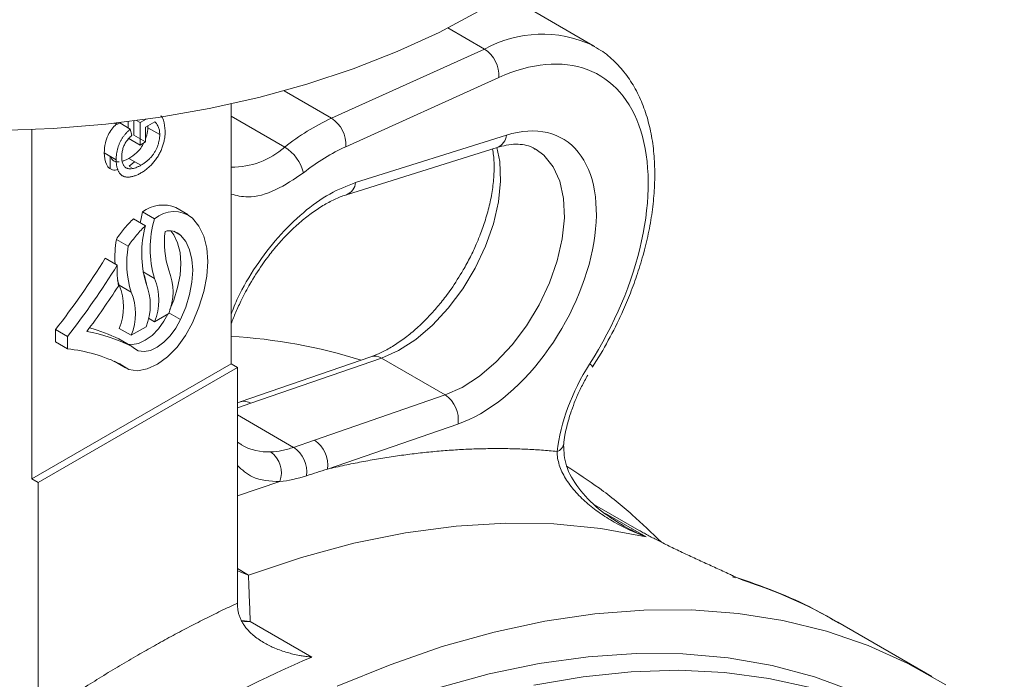
# Model space of a CAD drawing. Units: millimetres. Extents: x -947 to 1313, y -222 to 1412.
# Drawn here: x 441 to 529, y 1078 to 1137 of the extents above; entities that cross this region are included whole.
import ezdxf

# ---------------------------------------------------------------- set-up
doc = ezdxf.new("R2010")
doc.units = ezdxf.units.MM

msp = doc.modelspace()

# ---------------------------------------------------------------- linework, layer by layer
at = {"color": 7, "linetype": 'Continuous', "lineweight": 15}
for p, q in [((492.281, 1134.544), (486.624, 1137.81)), ((492.281, 1134.544), (492.1, 1134.645)), ((482.536, 1134.308), (468.966, 1128.174)), ((470.227, 1125.646), (483.798, 1131.78)), ((460.044, 1106.373), (460.044, 1129.445)), ((450.258, 1127.804), (449.912, 1127.604)), ((451.978, 1127.792), (452.499, 1128.092)), ((442.366, 1127.174), (442.366, 1096.168)), ((452.652, 1127.49), (452.658, 1127.326)), ((453.719, 1126.714), (452.658, 1127.326)), ((452.468, 1126.065), (451.978, 1125.782)), ((484.476, 1126.668), (471.097, 1122.467)), ((470.282, 1121.375), (483.661, 1125.576)), ((487.032, 1125.45), (487.121, 1125.397)), ((450.993, 1123.925), (451.478, 1124.31)), ((453.255, 1119.244), (452.194, 1119.856)), ((456.217, 1119.623), (455.156, 1120.236)), ((451.397, 1119.248), (452.458, 1118.636)), ((454.965, 1118.136), (455.555, 1117.796)), ((450.929, 1116.809), (449.868, 1117.421)), ((452.235, 1114.536), (453.255, 1113.948)), ((450.12, 1113.363), (451.18, 1112.751)), ((454.533, 1110.89), (455.555, 1110.3)), ((444.463, 1109.414), (444.463, 1108.325)), ((444.463, 1109.414), (445.524, 1108.801)), ((445.524, 1108.801), (445.524, 1107.713)), ((444.463, 1108.325), (445.524, 1107.713)), ((492.12, 1106.097), (493.015, 1107.563)), ((472.452, 1107.007), (460.866, 1103.008)), ((473.383, 1106.878), (461.797, 1102.88)), ((479.04, 1103.612), (473.383, 1106.878)), ((460.044, 1106.373), (442.366, 1096.168)), ((460.61, 1106.047), (442.932, 1095.842)), ((449.669, 1106.606), (450.679, 1106.023)), ((460.61, 1106.047), (460.044, 1106.373)), ((460.61, 1085.148), (460.61, 1106.047)), ((492.122, 1106.093), (492.123, 1106.095)), ((479.04, 1103.612), (467.454, 1099.614)), ((460.869, 1103.009), (460.61, 1102.92)), ((468.589, 1097.036), (480.175, 1101.034)), ((461.007, 1099.185), (460.61, 1099.424)), ((467.454, 1099.614), (465.589, 1098.968)), ((442.932, 1095.842), (442.366, 1096.168)), ((442.932, 1095.842), (442.932, 1074.943)), ((496.242, 1091.603), (492.298, 1093.88)), ((504.52, 1087.479), (504.758, 1087.399)), ((461.746, 1083.517), (467.211, 1080.362)), ((522.212, 1078.641), (513.882, 1083.449))]:
    msp.add_line(p, q, dxfattribs=at)
at = {"color": 8, "linetype": 'Continuous', "lineweight": 15}
for p, q in [((479.285, 1136.186), (482.536, 1134.308)), ((468.966, 1128.174), (464.746, 1130.61)), ((460.044, 1128.358), (464.8, 1125.612)), ((449.316, 1123.698), (449.316, 1124.801)), ((460.61, 1102.471), (461.797, 1102.88)), ((460.61, 1101.843), (465.589, 1098.968)), ((460.61, 1094.665), (464.367, 1095.926)), ((493.26, 1093.099), (496.857, 1091.022)), ((461.583, 1087.627), (460.61, 1088.203)), ((460.61, 1088.01), (461.583, 1087.627))]:
    msp.add_line(p, q, dxfattribs=at)
at = {"color": 144, "linetype": 'Continuous', "lineweight": 0}
for p, q in [((449.912, 1127.604), (449.68, 1127.737)), ((449.912, 1127.604), (449.912, 1127.764)), ((451.107, 1127.209), (450.167, 1127.751)), ((450.918, 1127.884), (450.918, 1127.318)), ((451.407, 1126.677), (451.407, 1127.946)), ((451.978, 1127.792), (451.656, 1127.978)), ((451.978, 1125.782), (451.978, 1127.792)), ((452.468, 1127.384), (453.272, 1127.848)), ((451.107, 1127.209), (451.245, 1126.656)), ((452.468, 1126.065), (452.468, 1127.384)), ((450.918, 1126.394), (451.978, 1125.782)), ((452.468, 1126.065), (451.407, 1126.677)), ((449.857, 1124.489), (448.796, 1125.101)), ((452.031, 1123.991), (450.971, 1124.603)), ((451.204, 1123.803), (450.993, 1123.925)), ((448.885, 1115.752), (449.946, 1115.14)), ((452.711, 1110.421), (453.255, 1110.107)), ((453.255, 1110.107), (454.515, 1110.834)), ((450.12, 1109.522), (451.18, 1108.91)), ((451.18, 1108.91), (452.5, 1109.672)), ((451.148, 1107.969), (450.087, 1108.582)), ((450.351, 1106.263), (450.115, 1106.4)), ((461.746, 1083.517), (460.974, 1083.607)), ((461.05, 1083.486), (461.746, 1083.517))]:
    msp.add_line(p, q, dxfattribs=at)
at = {"color": 7, "linetype": 'Continuous', "lineweight": 15, "flags": 128}
for points in [[(481.964, 1137.644), (478.495, 1135.787), (474.793, 1134.088), (470.879, 1132.555), (466.775, 1131.197), (462.505, 1130.022), (458.093, 1129.037), (453.565, 1128.247), (448.946, 1127.658), (444.264, 1127.271), (439.544, 1127.091), (434.814, 1127.117), (430.101, 1127.349), (425.432, 1127.786), (420.833, 1128.426), (416.332, 1129.265), (411.953, 1130.298), (407.723, 1131.519), (403.664, 1132.922), (399.801, 1134.497), (396.155, 1136.237), (392.747, 1138.131)], [(452.194, 1119.856), (452.028, 1119.114), (451.99, 1118.906)], [(456.615, 1119.316), (457.195, 1118.599), (457.621, 1117.698), (457.881, 1116.637), (457.969, 1115.445), (457.882, 1114.151), (457.622, 1112.79), (457.198, 1111.398), (456.618, 1110.011)], [(454.713, 1118.177), (454.963, 1117.832), (455.307, 1117.107), (455.517, 1116.253), (455.588, 1115.292), (455.517, 1114.249), (455.307, 1113.152), (454.963, 1112.03), (454.627, 1111.2)], [(455.555, 1117.796), (456.024, 1117.219), (456.368, 1116.495), (456.578, 1115.64), (456.649, 1114.679), (456.578, 1113.637), (456.368, 1112.54), (456.024, 1111.418), (455.555, 1110.3)], [(449.976, 1113.831), (449.985, 1113.795), (450.12, 1113.363)], [(454.437, 1110.79), (454.091, 1110.163), (453.595, 1109.481), (453.033, 1108.905), (452.436, 1108.465), (451.837, 1108.185), (451.266, 1108.081), (450.89, 1108.118)], [(455.555, 1110.3), (455.152, 1109.55), (454.656, 1108.869), (454.094, 1108.292), (453.497, 1107.852), (452.897, 1107.573), (452.327, 1107.468), (451.817, 1107.545), (451.395, 1107.799)], [(456.618, 1110.011), (456.007, 1108.884), (455.259, 1107.861), (454.412, 1106.997), (453.513, 1106.338), (452.61, 1105.919), (451.753, 1105.764), (450.986, 1105.881), (450.351, 1106.263)], [(496.857, 1091.022), (492.838, 1091.761), (488.683, 1092.167), (484.403, 1092.239), (480.012, 1091.978), (475.521, 1091.384), (470.944, 1090.459), (466.293, 1089.205), (461.583, 1087.627)], [(469.464, 1077.769), (474.146, 1079.681), (478.785, 1081.284), (483.369, 1082.574), (487.884, 1083.547), (492.319, 1084.201), (496.66, 1084.533), (500.895, 1084.543), (505.014, 1084.23), (509.003, 1083.596), (512.853, 1082.642), (516.553, 1081.37), (520.091, 1079.786), (523.459, 1077.892)], [(436.985, 1053.041), (441.515, 1056.872), (446.096, 1060.449), (450.713, 1063.762), (455.354, 1066.801), (460.005, 1069.558), (464.652, 1072.024), (469.283, 1074.194), (473.883, 1076.059), (478.44, 1077.616), (482.941, 1078.859), (487.372, 1079.784), (491.721, 1080.39), (495.975, 1080.675), (500.122, 1080.637), (504.15, 1080.277), (508.048, 1079.595), (511.803, 1078.595), (515.406, 1077.278), (518.846, 1075.648), (522.113, 1073.711), (525.197, 1071.471), (528.09, 1068.935), (528.637, 1068.401)], [(486.892, 1077.852), (491.266, 1078.615), (495.551, 1079.059), (499.736, 1079.181), (503.809, 1078.983), (507.757, 1078.464), (511.569, 1077.626)]]:
    msp.add_lwpolyline(points, dxfattribs=at)
at = {"color": 8, "linetype": 'Continuous', "lineweight": 15, "flags": 128}
for points in [[(473.383, 1106.878), (474.902, 1107.558), (476.427, 1108.546), (477.913, 1109.814), (479.316, 1111.323), (480.594, 1113.029), (481.708, 1114.879), (482.626, 1116.82), (483.319, 1118.793), (483.768, 1120.739), (483.958, 1122.599), (483.884, 1124.319), (483.629, 1125.582)], [(487.121, 1125.397), (487.796, 1124.885), (488.618, 1123.871), (489.205, 1122.581), (489.541, 1121.054), (489.615, 1119.334), (489.424, 1117.473), (488.976, 1115.527), (488.283, 1113.555), (487.365, 1111.614), (486.251, 1109.763), (484.973, 1108.058), (483.57, 1106.548), (482.084, 1105.281), (480.558, 1104.292), (479.04, 1103.612)]]:
    msp.add_lwpolyline(points, dxfattribs=at)
at = {"color": 8, "linetype": 'Continuous', "lineweight": 15}
for centre, radius, start, end in [((487.649, 1125.085), 10.546, 65.0362, 118.99996), ((483.166, 1126.795), 1.316, 292.07401, 354.43623), ((460.173, 1130.753), 6.917, 268.92982, 311.98835), ((469.789, 1122.594), 1.314, 291.6631, 354.46252), ((472.78, 1105.949), 1.107, 57.01329, 107.09615), ((491.612, 1105.832), 0.575, 27.15518, 65.33169), ((461.194, 1101.951), 1.107, 57.01173, 107.13108), ((463.265, 1103.162), 4.604, 240.40078, 273.55671), ((488.76, 1099.379), 0.799, 284.9842, 347.72258)]:
    msp.add_arc(centre, radius, start, end, dxfattribs=at)
at = {"color": 7, "linetype": 'Continuous', "lineweight": 15}
for centre, radius, start, end in [((480.984, 1131.955), 2.819, 356.4535, 56.59187), ((477.663, 1109.368), 20.72, 114.81805, 128.37266), ((467.413, 1125.821), 2.819, 356.4535, 56.59187), ((462.883, 1122.476), 3.676, 13.40465, 58.56101), ((454.002, 1117.493), 2.976, 67.18026, 127.4197), ((454.979, 1117.233), 2.649, 51.86115, 130.60553), ((462.223, 1116.596), 9.351, 163.55225, 196.44931), ((461.344, 1116.148), 9.228, 164.35971, 196.59132), ((462.149, 1117.142), 8.023, 172.91403, 197.90873), ((454.58, 1116.78), 1.408, 46.16217, 106.20587), ((460.077, 1115.802), 10.336, 170.98887, 183.06562), ((459.252, 1115.287), 8.461, 169.64092, 197.44734), ((391.277, 1151.235), 67.66, 321.82095, 328.3694), ((392.338, 1150.623), 67.66, 321.82095, 328.3694), ((449.859, 1112.755), 5.036, 337.58354, 22.41646), ((449.278, 1113.069), 3.277, 6.67171, 24.86798), ((448.599, 1112.027), 5.036, 337.58354, 22.41646), ((392.547, 1150.218), 68.342, 323.17496, 327.28641), ((445.464, 1111.442), 5.036, 337.58354, 22.41646), ((446.525, 1110.83), 5.036, 337.58354, 22.41646), ((444.666, 1094.879), 14.607, 63.65608, 79.79813), ((443.697, 1095.72), 14.361, 63.57992, 74.69191), ((457.359, 1061.421), 47.464, 72.56818, 86.7571), ((443.97, 1093.597), 14.201, 63.76069, 83.71776), ((477.557, 1101.42), 2.647, 351.61435, 55.92002), ((464.111, 1096.775), 2.645, 352.85937, 56.02271), ((465.971, 1097.422), 2.647, 351.61435, 55.92002), ((462.22, 1096.709), 2.286, 339.95867, 54.37775), ((492.518, 1046.402), 42.766, 60.02871, 72.41843), ((514.514, 970.927), 119.221, 113.37645, 126.61817)]:
    msp.add_arc(centre, radius, start, end, dxfattribs=at)
at = {"color": 144, "linetype": 'Continuous', "lineweight": 0}
for centre, radius, start, end in [((458.534, 1114.684), 8.599, 176.96577, 189.38009), ((447.845, 1111.592), 5.036, 337.58354, 22.41646), ((449.611, 1107.626), 1.067, 57.89394, 63.52418), ((450.667, 1107.005), 1.078, 47.4497, 63.4847), ((450.048, 1105.933), 0.449, 47.4497, 63.4847)]:
    msp.add_arc(centre, radius, start, end, dxfattribs=at)
at = {"color": 7, "linetype": 'Continuous', "lineweight": 15}
for points, knots in [([(493.015, 1107.563), (493.456, 1108.363), (494.077, 1109.488), (494.871, 1111.196), (495.49, 1112.666), (496.127, 1114.426), (496.68, 1116.266), (497.128, 1118.171), (497.449, 1120.097), (497.626, 1122.015), (497.648, 1123.896), (497.506, 1125.717), (497.193, 1127.457), (496.703, 1129.097), (496.03, 1130.615), (495.171, 1131.997), (494.111, 1133.204), (493.066, 1134.105), (492.32, 1134.49), (492.05, 1134.63)], [0, 0, 0, 0, 0.076576, 0.107665, 0.159072, 0.212128, 0.268718, 0.327396, 0.387608, 0.448931, 0.511094, 0.573928, 0.637302, 0.701121, 0.765347, 0.830035, 0.895438, 0.962124, 1, 1, 1, 1]), ([(491.852, 1106.355), (494.054, 1109.802), (495.656, 1113.6), (497.266, 1120.959), (497.239, 1124.361), (495.527, 1129.767), (493.879, 1131.654), (489.406, 1133.33), (486.679, 1133.083), (483.798, 1131.78)], [0, 0, 0, 0, 0.25, 0.25, 0.5, 0.5, 0.75, 0.75, 1, 1, 1, 1]), ([(449.867, 1127.63), (449.725, 1127.494), (449.444, 1127.223), (449.096, 1126.631), (448.845, 1125.889), (448.814, 1125.388), (448.796, 1125.101)], [0, 0, 0, 0, 0.207328, 0.413076, 0.664494, 1, 1, 1, 1]), ([(453.719, 1126.714), (453.718, 1126.781), (453.715, 1126.916), (453.686, 1127.101), (453.642, 1127.276), (453.579, 1127.431), (453.508, 1127.571), (453.434, 1127.688), (453.357, 1127.782), (453.299, 1127.826), (453.272, 1127.848)], [0, 0, 0, 0, 0.1350419, 0.2695925, 0.4048585, 0.5431499, 0.6763576, 0.7964826, 0.90368, 1, 1, 1, 1]), ([(449.857, 1124.489), (449.859, 1124.576), (449.862, 1124.747), (449.891, 1125.011), (449.936, 1125.271), (450.001, 1125.528), (450.082, 1125.777), (450.177, 1126.013), (450.288, 1126.235), (450.416, 1126.444), (450.561, 1126.644), (450.725, 1126.837), (450.908, 1127.029), (451.039, 1127.147), (451.107, 1127.209)], [0, 0, 0, 0, 0.096253, 0.188113, 0.277015, 0.363182, 0.445971, 0.524129, 0.598944, 0.671649, 0.746226, 0.824932, 0.909421, 1, 1, 1, 1]), ([(454.209, 1127.055), (454.208, 1126.995), (454.206, 1126.876), (454.193, 1126.694), (454.173, 1126.513), (454.144, 1126.33), (454.106, 1126.147), (454.061, 1125.962), (454.006, 1125.777), (453.944, 1125.593), (453.875, 1125.41), (453.797, 1125.232), (453.712, 1125.057), (453.62, 1124.888), (453.519, 1124.723), (453.412, 1124.563), (453.297, 1124.409), (453.175, 1124.259), (453.048, 1124.115), (452.917, 1123.978), (452.782, 1123.85), (452.643, 1123.727), (452.501, 1123.612), (452.355, 1123.504), (452.205, 1123.403), (452.104, 1123.343), (452.053, 1123.313)], [0, 0, 0, 0, 0.0447, 0.088798, 0.131915, 0.174229, 0.216386, 0.258307, 0.299934, 0.34156, 0.382684, 0.42308, 0.462985, 0.502641, 0.541949, 0.58166, 0.621714, 0.662286, 0.703361, 0.744344, 0.785641, 0.827019, 0.869333, 0.911961, 0.955547, 1, 1, 1, 1]), ([(452.658, 1127.326), (452.648, 1127.111), (452.634, 1126.797), (452.508, 1126.459), (452.468, 1126.353)], [0, 0, 0, 0, 0.686413, 1, 1, 1, 1]), ([(484.476, 1126.668), (487.105, 1127.493), (489.392, 1126.953), (492.291, 1123.376), (492.787, 1120.483), (491.656, 1113.742), (490.074, 1110.164), (485.565, 1104.145), (482.819, 1101.946), (480.175, 1101.034)], [0, 0, 0, 0, 0.25, 0.25, 0.5, 0.5, 0.75, 0.75, 1, 1, 1, 1]), ([(451.245, 1126.656), (451.195, 1126.609), (451.098, 1126.518), (450.964, 1126.378), (450.847, 1126.24), (450.745, 1126.104), (450.657, 1125.962), (450.578, 1125.811), (450.511, 1125.648), (450.453, 1125.475), (450.405, 1125.297), (450.371, 1125.116), (450.35, 1124.935), (450.348, 1124.818), (450.347, 1124.758)], [0, 0, 0, 0, 0.097076, 0.185439, 0.266101, 0.339388, 0.409894, 0.483101, 0.560449, 0.642732, 0.728625, 0.816099, 0.906095, 1, 1, 1, 1]), ([(452.311, 1125.974), (452.225, 1125.818), (452.046, 1125.492), (451.576, 1124.995), (451.205, 1124.755), (450.971, 1124.603)], [0, 0, 0, 0, 0.252519, 0.526766, 1, 1, 1, 1]), ([(452.031, 1123.991), (452.077, 1124.018), (452.167, 1124.07), (452.299, 1124.158), (452.426, 1124.247), (452.547, 1124.342), (452.662, 1124.439), (452.771, 1124.539), (452.875, 1124.644), (452.973, 1124.751), (453.065, 1124.863), (453.151, 1124.977), (453.23, 1125.094), (453.304, 1125.213), (453.372, 1125.335), (453.433, 1125.46), (453.488, 1125.587), (453.553, 1125.76), (453.62, 1125.976), (453.676, 1126.23), (453.713, 1126.479), (453.717, 1126.635), (453.719, 1126.714)], [0, 0, 0, 0, 0.053533, 0.105202, 0.154421, 0.202058, 0.247822, 0.292253, 0.335022, 0.37672, 0.41738, 0.457242, 0.496101, 0.534706, 0.572804, 0.611142, 0.649537, 0.68888, 0.767144, 0.844392, 0.92158, 1, 1, 1, 1]), ([(483.656, 1125.567), (483.927, 1125.645), (484.517, 1125.815), (485.33, 1125.885), (486.109, 1125.815), (486.688, 1125.661), (486.98, 1125.456), (487.078, 1125.387)], [0, 0, 0, 0, 0.1831686, 0.3988603, 0.6253318, 0.8750269, 1, 1, 1, 1]), ([(483.23, 1125.441), (483.266, 1125.255), (483.372, 1124.701), (483.397, 1123.61), (483.304, 1122.226), (483.057, 1120.783), (482.689, 1119.364), (482.259, 1118.098), (481.788, 1116.944), (481.275, 1115.841), (480.859, 1115.091), (480.644, 1114.705)], [0, 0, 0, 0, 0.068018, 0.203117, 0.337422, 0.469626, 0.595607, 0.711203, 0.797911, 0.895739, 1, 1, 1, 1]), ([(461.72, 1113.46), (462.074, 1114.041), (462.572, 1114.858), (463.394, 1115.982), (464.123, 1116.892), (465.029, 1117.884), (466.001, 1118.813), (467.024, 1119.648), (468.069, 1120.363), (469.098, 1120.919), (469.844, 1121.251), (470.214, 1121.346), (470.276, 1121.363)], [0, 0, 0, 0, 0.149801, 0.2107, 0.310947, 0.413736, 0.522491, 0.634157, 0.747527, 0.861805, 0.976786, 1, 1, 1, 1]), ([(451.397, 1119.248), (451.127, 1119.005), (450.859, 1118.726), (450.346, 1118.112), (450.099, 1117.776), (449.868, 1117.421)], [0, 0, 0, 0, 0.5, 0.5, 1, 1, 1, 1]), ([(452.458, 1118.636), (452.187, 1118.392), (451.92, 1118.114), (451.406, 1117.5), (451.159, 1117.164), (450.929, 1116.809)], [0, 0, 0, 0, 0.5, 0.5, 1, 1, 1, 1]), ([(480.644, 1114.705), (480.293, 1114.13), (479.801, 1113.321), (478.986, 1112.21), (478.263, 1111.31), (477.366, 1110.331), (476.404, 1109.417), (475.391, 1108.595), (474.362, 1107.902), (473.366, 1107.355), (472.749, 1107.124), (472.453, 1107.012)], [0, 0, 0, 0, 0.154975, 0.217981, 0.321676, 0.427975, 0.540409, 0.655816, 0.772947, 0.890993, 1, 1, 1, 1]), ([(460.044, 1109.876), (460.05, 1109.895), (460.168, 1110.258), (460.479, 1110.99), (461.01, 1112.177), (461.463, 1112.996), (461.72, 1113.46)], [0, 0, 0, 0, 0.015466, 0.299958, 0.603197, 1, 1, 1, 1]), ([(489.554, 1099.205), (489.586, 1099.483), (489.662, 1100.15), (489.927, 1101.251), (490.278, 1102.362), (490.684, 1103.392), (491.132, 1104.374), (491.499, 1105.038), (491.686, 1105.376)], [0, 0, 0, 0, 0.143824, 0.345669, 0.531763, 0.67341, 0.834092, 1, 1, 1, 1]), ([(463.551, 1098.567), (463.879, 1098.58), (464.214, 1098.619), (464.895, 1098.753), (465.24, 1098.847), (465.589, 1098.968)], [0, 0, 0, 0, 0.5, 0.5, 1, 1, 1, 1]), ([(488.966, 1098.607), (488.737, 1098.628), (488.278, 1098.671), (487.586, 1098.723), (486.891, 1098.768), (486.192, 1098.804), (485.491, 1098.83), (484.787, 1098.849), (484.079, 1098.858), (483.369, 1098.859), (482.655, 1098.851), (481.939, 1098.834), (481.219, 1098.808), (480.497, 1098.774), (479.771, 1098.731), (478.799, 1098.661), (477.579, 1098.553), (476.104, 1098.388), (474.62, 1098.189), (473.126, 1097.954), (471.624, 1097.684), (470.112, 1097.382), (469.097, 1097.151), (468.589, 1097.036)], [0, 0, 0, 0, 0.035749, 0.071483, 0.107204, 0.142913, 0.178615, 0.214312, 0.250005, 0.285699, 0.321395, 0.357096, 0.392805, 0.428523, 0.464255, 0.500002, 0.571476, 0.6429, 0.714295, 0.785682, 0.857081, 0.928513, 1, 1, 1, 1]), ([(494.908, 1091.97), (494.122, 1092.462), (492.575, 1093.43), (490.832, 1095.278), (489.637, 1097.26), (489.571, 1098.572), (489.539, 1099.196)], [0, 0, 0, 0, 0.269297, 0.529388, 0.775913, 1, 1, 1, 1]), ([(496.857, 1091.022), (495.868, 1091.389), (494.924, 1091.826), (493.581, 1092.593), (493.147, 1092.867), (492.325, 1093.444), (491.934, 1093.748), (491.382, 1094.232), (491.204, 1094.398), (490.86, 1094.739), (490.695, 1094.915), (490.225, 1095.452), (489.949, 1095.823), (489.599, 1096.4), (489.493, 1096.596), (489.307, 1096.995), (489.227, 1097.197), (489.033, 1097.802), (488.963, 1098.205), (488.966, 1098.607)], [0, 0, 0, 0, 0.25, 0.25, 0.375, 0.375, 0.5, 0.5, 0.5625, 0.5625, 0.625, 0.625, 0.75, 0.75, 0.8125, 0.8125, 0.875, 0.875, 1, 1, 1, 1]), ([(498.22, 1090.548), (497.367, 1091.377), (495.612, 1093.084), (492.803, 1095.341), (490.787, 1096.661), (489.809, 1097.301)], [0, 0, 0, 0, 0.327379, 0.673779, 1, 1, 1, 1]), ([(505.436, 1087.171), (505.161, 1087.298), (504.768, 1087.48), (503.98, 1087.841), (503.069, 1088.257), (502.07, 1088.714), (501.273, 1089.081), (500.463, 1089.457), (499.48, 1089.922), (498.544, 1090.38), (497.875, 1090.719), (497.428, 1090.951), (497.007, 1091.175), (496.61, 1091.393), (496.364, 1091.533), (496.242, 1091.603)], [0, 0, 0, 0, 0.0872324, 0.125135, 0.2502517, 0.3753695, 0.4396782, 0.5005924, 0.6299418, 0.7498506, 0.802189, 0.8531237, 0.9028959, 0.9517637, 1, 1, 1, 1]), ([(461.583, 1087.627), (461.593, 1087.371), (461.614, 1086.854), (461.646, 1086.058), (461.679, 1085.237), (461.712, 1084.389), (461.734, 1083.81), (461.746, 1083.517)], [0, 0, 0, 0, 0.191819, 0.387728, 0.587728, 0.791818, 1, 1, 1, 1]), ([(513.957, 1083.365), (513.243, 1083.78), (511.426, 1084.835), (508.369, 1086.221), (505.965, 1087.047), (504.778, 1087.455)], [0, 0, 0, 0, 0.246978, 0.627869, 1, 1, 1, 1]), ([(442.932, 1074.943), (443.199, 1075.126), (443.734, 1075.491), (444.536, 1076.03), (445.338, 1076.562), (446.141, 1077.086), (446.945, 1077.601), (447.748, 1078.109), (448.552, 1078.61), (449.356, 1079.102), (450.161, 1079.586), (450.966, 1080.063), (451.994, 1080.662), (453.246, 1081.373), (454.721, 1082.184), (456.195, 1082.968), (457.668, 1083.723), (459.14, 1084.453), (460.119, 1084.916), (460.61, 1085.148)], [0, 0, 0, 0, 0.045482, 0.090948, 0.136402, 0.181848, 0.227287, 0.272725, 0.318164, 0.363608, 0.40906, 0.454523, 0.500002, 0.583361, 0.666681, 0.749984, 0.833291, 0.916623, 1, 1, 1, 1]), ([(467.211, 1080.362), (467.117, 1080.371), (466.939, 1080.387), (466.688, 1080.417), (466.467, 1080.448), (466.277, 1080.479), (465.968, 1080.533), (465.556, 1080.619), (464.822, 1080.811), (463.971, 1081.108), (462.981, 1081.591), (462.122, 1082.17), (461.537, 1082.737), (461.201, 1083.177), (461.017, 1083.469), (460.867, 1083.766), (460.753, 1084.065), (460.671, 1084.365), (460.645, 1084.567), (460.633, 1084.667)], [0, 0, 0, 0, 0.031851, 0.060333, 0.085444, 0.107185, 0.125555, 0.1915, 0.25006, 0.38377, 0.499522, 0.631836, 0.749383, 0.794112, 0.837463, 0.879572, 0.920589, 0.960674, 1, 1, 1, 1])]:
    msp.add_open_spline(points, degree=3, knots=knots, dxfattribs=at)
at = {"color": 144, "linetype": 'Continuous', "lineweight": 0}
for points, knots in [([(453.823, 1128.391), (453.831, 1128.382), (453.928, 1128.275), (454.123, 1127.881), (454.175, 1127.382), (454.209, 1127.055)], [0, 0, 0, 0, 0.030606, 0.362771, 1, 1, 1, 1]), ([(448.796, 1125.101), (448.828, 1124.728), (448.877, 1124.14), (449.28, 1123.669), (449.659, 1123.522), (449.935, 1123.588), (450.026, 1123.61)], [0, 0, 0, 0, 0.410639, 0.647495, 0.884503, 1, 1, 1, 1]), ([(450.124, 1124.297), (449.965, 1124.304), (449.683, 1124.315), (449.455, 1124.535), (449.405, 1124.712), (449.392, 1124.757)], [0, 0, 0, 0, 0.49243, 0.870975, 1, 1, 1, 1]), ([(452.053, 1123.313), (452.003, 1123.284), (451.902, 1123.228), (451.752, 1123.156), (451.604, 1123.094), (451.459, 1123.043), (451.317, 1123.002), (451.177, 1122.972), (451.04, 1122.954), (450.906, 1122.946), (450.777, 1122.95), (450.657, 1122.968), (450.544, 1122.997), (450.442, 1123.043), (450.346, 1123.098), (450.26, 1123.169), (450.183, 1123.252), (450.114, 1123.348), (450.054, 1123.456), (450.001, 1123.573), (449.957, 1123.701), (449.92, 1123.839), (449.892, 1123.987), (449.872, 1124.144), (449.86, 1124.312), (449.858, 1124.429), (449.857, 1124.489)], [0, 0, 0, 0, 0.0441649, 0.0877097, 0.1310305, 0.1737411, 0.2162117, 0.2586444, 0.3014255, 0.3441474, 0.3862931, 0.4276257, 0.4676816, 0.5073561, 0.5465959, 0.5856585, 0.6247959, 0.6642613, 0.7040804, 0.7443394, 0.7848956, 0.8259957, 0.8679802, 0.9108124, 0.954849, 1, 1, 1, 1]), ([(450.347, 1124.758), (450.348, 1124.69), (450.351, 1124.556), (450.372, 1124.373), (450.408, 1124.212), (450.46, 1124.076), (450.523, 1123.963), (450.594, 1123.868), (450.675, 1123.794), (450.766, 1123.742), (450.864, 1123.707), (450.966, 1123.686), (451.072, 1123.676), (451.147, 1123.682), (451.185, 1123.685)], [0, 0, 0, 0, 0.10683, 0.206835, 0.301522, 0.390915, 0.476079, 0.556607, 0.63409, 0.709208, 0.782931, 0.855762, 0.927798, 1, 1, 1, 1]), ([(450.971, 1124.603), (450.898, 1124.564), (450.754, 1124.486), (450.56, 1124.398), (450.444, 1124.374), (450.397, 1124.364)], [0, 0, 0, 0, 0.373287, 0.747028, 1, 1, 1, 1]), ([(451.185, 1123.685), (451.251, 1123.695), (451.383, 1123.714), (451.592, 1123.78), (451.809, 1123.869), (451.956, 1123.95), (452.031, 1123.991)], [0, 0, 0, 0, 0.242987, 0.490046, 0.740674, 1, 1, 1, 1])]:
    msp.add_open_spline(points, degree=3, knots=knots, dxfattribs=at)
at = {"color": 7, "linetype": 'Continuous', "lineweight": 15}
for points in [[(470.227, 1125.646), (468.972, 1125.079), (467.703, 1124.298), (466.459, 1123.328)], [(488.966, 1098.607), (489.254, 1101.138), (490.28, 1103.894), (491.852, 1106.355)], [(468.589, 1097.036), (467.972, 1096.842), (467.354, 1096.645), (466.736, 1096.446)], [(466.736, 1096.446), (465.93, 1096.186), (465.137, 1096.013), (464.367, 1095.926)], [(460.633, 1084.667), (460.617, 1084.831), (460.61, 1084.991), (460.61, 1085.148)]]:
    msp.add_open_spline(points, degree=3, dxfattribs=at)
at = {"color": 8, "linetype": 'Continuous', "lineweight": 15}
for points, knots in [([(460.044, 1121.435), (460.528, 1121.314), (461.709, 1121.02), (463.974, 1121.651), (465.643, 1122.777), (466.459, 1123.328)], [0, 0, 0, 0, 0.262108, 0.639269, 1, 1, 1, 1]), ([(471.097, 1122.467), (470.335, 1122.169), (468.792, 1121.566), (466.435, 1119.869), (464.2, 1117.685), (462.236, 1115.091), (460.813, 1112.742), (460.234, 1111.266), (460.044, 1110.783)], [0, 0, 0, 0, 0.180572, 0.365786, 0.551, 0.731571, 0.912143, 1, 1, 1, 1]), ([(460.61, 1097.359), (461.028, 1096.97), (462.039, 1096.032), (463.507, 1095.965), (464.367, 1095.926)], [0, 0, 0, 0, 0.41458, 1, 1, 1, 1]), ([(496.857, 1091.022), (496.407, 1091.218), (495.678, 1091.534), (494.995, 1091.934), (494.732, 1092.087)], [0, 0, 0, 0, 0.616117, 1, 1, 1, 1])]:
    msp.add_open_spline(points, degree=3, knots=knots, dxfattribs=at)

doc.saveas('drawing.dxf')
